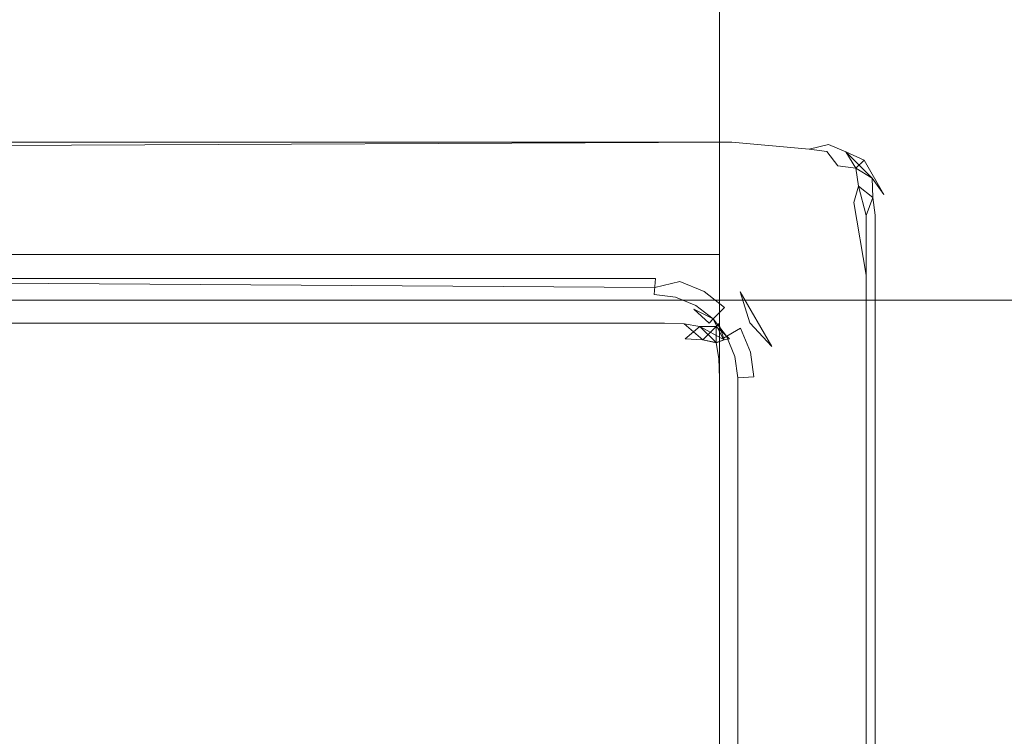
# Model space of a CAD drawing. Extents: x -600 to 600, y -70 to 40.
# Drawn here: x -238 to -232, y -6 to -1 of the extents above; entities that cross this region are included whole.
import ezdxf

# ---------------------------------------------------------------- set-up
doc = ezdxf.new("R2010")
doc.units = 0
doc.header["$LTSCALE"] = 500
doc.header["$MEASUREMENT"] = 0
for name, color, linetype in [('NOVOTERM_CHROM_MAT', 7, 'Continuous'), ('NOVOTERM_SZKLO_GRAFIT', 7, 'Continuous'), ('NOVOTERM_USZCZELKA', 7, 'Continuous')]:
    doc.layers.add(name, color=color, linetype=linetype)

msp = doc.modelspace()

# ---------------------------------------------------------------- linework, layer by layer
at = {"layer": 'NOVOTERM_CHROM_MAT', "lineweight": 0}
for points, invisible_edges in [([(-233.496, 6.8638, 0.106), (-233.496, -3.0948, 0.106), (-528.3521, -3.0948, 0.106), (-528.3521, 6.8638, 0.106)], 15), ([(-528.3521, -2.0948, 56.1059), (-233.496, -2.0948, 56.1059), (-233.496, 6.8638, 56.1059), (-528.3521, 6.8638, 56.1059)], 13), ([(-233.496, 6.8635, 1900), (-528.3521, 6.8635, 1900), (-528.3521, -3.0951, 1900), (-233.496, -3.0951, 1900)], 15), ([(-528.3521, -2.0951, 1844), (-528.3521, 6.8635, 1844), (-233.496, 6.8635, 1844), (-233.496, -2.0951, 1844)], 15), ([(-42.2745, -3.0948, 0.106), (-233.496, -3.0948, 0.106), (-233.496, 6.8638, 0.106), (-42.2745, 6.8638, 0.106)], 15), ([(-233.496, 6.8638, 56.1059), (-42.2746, -3.0948, 56.1059), (-42.2745, 6.8638, 56.1059), (-233.496, 6.8638, 56.1059)], 13), ([(-42.2746, -3.0948, 56.1059), (-233.496, 6.8638, 56.1059), (-233.496, -3.0948, 56.1059), (-42.2746, -3.0948, 56.1059)], 13), ([(-42.2745, -3.0951, 1900), (-42.2745, 6.8635, 1900), (-233.496, 6.8635, 1900), (-233.496, -3.0951, 1900)], 15), ([(-42.2746, -3.0951, 1844), (-233.496, 6.8635, 1844), (-42.2745, 6.8635, 1844), (-42.2746, -3.0951, 1844)], 11), ([(-233.496, 6.8635, 1844), (-42.2746, -3.0951, 1844), (-233.496, -2.0951, 1844), (-233.496, 6.8635, 1844)], 15), ([(-233.496, -2.4775, 56.0298), (-233.496, -2.0948, 56.1059), (-528.3521, -2.0948, 56.1059), (-528.3521, -2.4775, 56.0298)], 14), ([(-233.496, -2.4778, 1844.08), (-528.3521, -2.4778, 1844.08), (-528.3521, -2.0951, 1844), (-233.496, -2.0951, 1844)], 7), ([(-233.496, -2.4775, 56.0298), (-233.496, -3.0948, 56.1059), (-233.496, -2.0948, 56.1059), (-233.496, -2.4775, 56.0298)], 13), ([(-233.496, -3.0948, 56.1059), (-233.496, -3.0948, 56.1059), (-233.496, -2.0948, 56.1059)], 15), ([(-233.496, -3.0951, 1844), (-233.496, -2.4778, 1844.08), (-233.496, -2.0951, 1844), (-233.496, -3.0951, 1844)], 11), ([(-233.496, -2.0951, 1844), (-42.2746, -3.0951, 1844), (-233.496, -3.0951, 1844), (-233.496, -2.0951, 1844)], 13), ([(-233.496, -2.8019, 55.813), (-233.496, -2.4775, 56.0298), (-528.3521, -2.4775, 56.0298), (-528.3521, -2.8019, 55.813)], 14), ([(-233.496, -2.8022, 1844.29), (-528.3521, -2.8022, 1844.29), (-528.3521, -2.4778, 1844.08), (-233.496, -2.4778, 1844.08)], 7), ([(-233.496, -2.8019, 55.813), (-233.496, -3.0948, 56.1059), (-233.496, -2.4775, 56.0298), (-233.496, -2.8019, 55.813)], 15), ([(-233.496, -3.0951, 1844), (-233.496, -2.8022, 1844.29), (-233.496, -2.4778, 1844.08), (-233.496, -3.0951, 1844)], 15), ([(-233.496, -3.0187, 55.4885), (-233.496, -2.8019, 55.813), (-528.3521, -2.8019, 55.813), (-528.3521, -3.0187, 55.4885)], 12), ([(-233.496, -3.019, 1844.62), (-528.3521, -3.019, 1844.62), (-528.3521, -2.8022, 1844.29), (-233.496, -2.8022, 1844.29)], 3), ([(-233.496, -3.0948, 56.1059), (-233.496, -2.8019, 55.813), (-233.496, -3.0187, 55.4885), (-233.496, -3.0948, 56.1059)], 15), ([(-233.496, -2.8022, 1844.29), (-233.496, -3.0951, 1844), (-233.496, -3.019, 1844.62), (-233.496, -2.8022, 1844.29)], 15), ([(-233.496, -3.0948, 55.1059), (-233.496, -3.0187, 55.4885), (-528.3521, -3.0187, 55.4885), (-528.3521, -3.0948, 55.1059)], 14), ([(-233.496, -3.0951, 1845), (-528.3521, -3.0951, 1845), (-528.3521, -3.019, 1844.62), (-233.496, -3.019, 1844.62)], 7), ([(-233.496, -3.0948, 56.1059), (-233.496, -3.0187, 55.4885), (-233.496, -3.0948, 55.1059), (-233.496, -3.0948, 56.1059)], 15), ([(-233.496, -3.019, 1844.62), (-233.496, -3.0951, 1844), (-233.496, -3.0951, 1845), (-233.496, -3.019, 1844.62)], 15), ([(-233.496, -3.0948, 48.0524), (-233.496, -3.0948, 55.1059), (-528.3521, -3.0948, 55.1059), (-528.3521, -3.0948, 48.0524)], 6), ([(-528.3521, -6.0948, 48.0524), (-233.496, -6.0948, 48.0524), (-233.496, -3.0948, 48.0524), (-528.3521, -3.0948, 48.0524)], 13), ([(-233.496, -6.0948, 0.106), (-528.3521, -6.0948, 0.106), (-528.3521, -3.0948, 0.106), (-233.496, -3.0948, 0.106)], 15), ([(-233.496, -3.0951, 1852.0499), (-528.3521, -3.0951, 1852.0499), (-528.3521, -3.0951, 1845), (-233.496, -3.0951, 1845)], 6), ([(-528.3521, -6.0951, 1852.0499), (-528.3521, -3.0951, 1852.0499), (-233.496, -3.0951, 1852.0499), (-233.496, -6.0951, 1852.0499)], 11), ([(-233.496, -6.0951, 1900), (-233.496, -3.0951, 1900), (-528.3521, -3.0951, 1900), (-528.3521, -6.0951, 1900)], 15), ([(-42.2746, -3.0948, 56.1059), (-233.496, -3.0948, 56.1059), (-233.496, -6.0948, 56.1059), (-42.2746, -6.0948, 56.1059)], 5), ([(-42.2745, -6.0948, 0.106), (-233.496, -6.0948, 0.106), (-233.496, -3.0948, 0.106), (-42.2745, -3.0948, 0.106)], 15), ([(-233.496, -3.0948, 55.1059), (-233.496, -6.0948, 56.1059), (-233.496, -3.0948, 56.1059), (-233.496, -3.0948, 55.1059)], 15), ([(-233.496, -6.0948, 48.0524), (-233.496, -3.0948, 55.1059), (-233.496, -3.0948, 48.0524), (-233.496, -6.0948, 48.0524)], 15), ([(-233.496, -6.0948, 48.0524), (-233.496, -6.0948, 56.1059), (-233.496, -3.0948, 55.1059), (-233.496, -6.0948, 48.0524)], 15), ([(-42.2746, -3.0951, 1844), (-42.2746, -6.0951, 1844), (-233.496, -6.0951, 1844), (-233.496, -3.0951, 1844)], 10), ([(-42.2745, -6.0951, 1900), (-42.2745, -3.0951, 1900), (-233.496, -3.0951, 1900), (-233.496, -6.0951, 1900)], 15), ([(-233.496, -6.0951, 1844), (-233.496, -3.0951, 1845), (-233.496, -3.0951, 1844), (-233.496, -6.0951, 1844)], 15), ([(-233.496, -3.0951, 1845), (-233.496, -6.0951, 1852.0499), (-233.496, -3.0951, 1852.0499), (-233.496, -3.0951, 1845)], 15), ([(-233.496, -9.0951, 1845), (-233.496, -3.0951, 1845), (-233.496, -6.0951, 1844), (-233.496, -9.0951, 1845)], 15), ([(-233.496, -3.0951, 1845), (-233.496, -9.0951, 1845), (-233.496, -6.0951, 1852.0499), (-233.496, -3.0951, 1845)], 15)]:
    msp.add_3dface(points, dxfattribs=dict(at, invisible_edges=invisible_edges))
at = {"layer": 'NOVOTERM_SZKLO_GRAFIT', "lineweight": 0}
for points, invisible_edges in [([(-533.45, -3.0948, 48.4463), (-533.45, -3.0951, 1851.5499), (-233.85, -3.0951, 1851.5499), (-233.85, -3.0948, 48.4463)], 15), ([(-233.85, -3.1118, 48.3169), (-533.45, -3.1118, 48.3169), (-533.45, -3.0948, 48.4463), (-233.85, -3.0948, 48.4463)], 15), ([(-233.85, -3.0951, 1851.5499), (-533.45, -3.0951, 1851.5499), (-533.45, -3.1121, 1851.6801), (-233.85, -3.1121, 1851.6801)], 15), ([(-233.85, -3.1618, 48.1963), (-533.45, -3.1618, 48.1963), (-533.45, -3.1118, 48.3169), (-233.85, -3.1118, 48.3169)], 15), ([(-233.85, -3.1121, 1851.6801), (-533.45, -3.1121, 1851.6801), (-533.45, -3.1621, 1851.7999), (-233.85, -3.1621, 1851.7999)], 15), ([(-233.85, -3.0948, 48.4463), (-233.85, -3.0951, 1851.5499), (-233.721, -3.1121, 1851.5499), (-233.721, -3.1118, 48.4463)], 15), ([(-233.85, -3.0948, 48.4463), (-233.721, -3.1118, 48.4463), (-233.716, -3.1296, 48.3125), (-233.85, -3.1118, 48.3169)], 15), ([(-233.85, -3.0951, 1851.5499), (-233.85, -3.1121, 1851.6801), (-233.716, -3.1299, 1851.6901), (-233.721, -3.1121, 1851.5499)], 15), ([(-233.85, -3.1118, 48.3169), (-233.716, -3.1296, 48.3125), (-233.716, -3.1764, 48.1944), (-233.85, -3.1618, 48.1963)], 15), ([(-233.85, -3.1121, 1851.6801), (-233.85, -3.1621, 1851.7999), (-233.716, -3.1767, 1851.8099), (-233.716, -3.1299, 1851.6901)], 15), ([(-233.721, -3.1118, 48.4463), (-233.721, -3.1121, 1851.5499), (-233.6, -3.1621, 1851.5499), (-233.6, -3.1618, 48.4463)], 15), ([(-233.721, -3.1118, 48.4463), (-233.6, -3.1618, 48.4463), (-233.598, -3.1764, 48.3125), (-233.716, -3.1296, 48.3125)], 15), ([(-233.721, -3.1121, 1851.5499), (-233.716, -3.1299, 1851.6901), (-233.598, -3.1767, 1851.6901), (-233.6, -3.1621, 1851.5499)], 15), ([(-233.716, -3.1296, 48.3125), (-233.598, -3.1764, 48.3125), (-233.604, -3.2119, 48.1999), (-233.716, -3.1764, 48.1944)], 15), ([(-233.716, -3.1299, 1851.6901), (-233.716, -3.1767, 1851.8099), (-233.604, -3.2122, 1851.7999), (-233.598, -3.1767, 1851.6901)], 15), ([(-233.85, -3.2413, 48.0928), (-533.45, -3.2413, 48.0928), (-533.45, -3.1618, 48.1963), (-233.85, -3.1618, 48.1963)], 15), ([(-233.85, -3.1621, 1851.7999), (-533.45, -3.1621, 1851.7999), (-533.45, -3.2416, 1851.91), (-233.85, -3.2416, 1851.91)], 11), ([(-233.85, -3.1618, 48.1963), (-233.716, -3.1764, 48.1944), (-233.724, -3.2467, 48.0982), (-233.85, -3.2413, 48.0928)], 15), ([(-233.85, -3.1621, 1851.7999), (-233.85, -3.2416, 1851.91), (-233.724, -3.247, 1851.9), (-233.716, -3.1767, 1851.8099)], 13), ([(-233.716, -3.1764, 48.1944), (-233.604, -3.2119, 48.1999), (-233.623, -3.2629, 48.1145), (-233.724, -3.2467, 48.0982)], 11), ([(-233.716, -3.1767, 1851.8099), (-233.724, -3.247, 1851.9), (-233.623, -3.2633, 1851.89), (-233.604, -3.2122, 1851.7999)], 13), ([(-233.623, -3.2629, 48.1145), (-233.604, -3.2119, 48.1999), (-233.518, -3.2629, 48.2188), (-233.623, -3.2629, 48.1145)], 11), ([(-233.518, -3.2633, 1851.78), (-233.604, -3.2122, 1851.7999), (-233.623, -3.2633, 1851.89), (-233.518, -3.2633, 1851.78)], 11), ([(-233.598, -3.1764, 48.3125), (-233.502, -3.2467, 48.3204), (-233.518, -3.2629, 48.2188), (-233.604, -3.2119, 48.1999)], 13), ([(-233.598, -3.1767, 1851.6901), (-233.604, -3.2122, 1851.7999), (-233.518, -3.2633, 1851.78), (-233.502, -3.247, 1851.6801)], 11), ([(-233.6, -3.1618, 48.4463), (-233.6, -3.1621, 1851.5499), (-233.497, -3.2416, 1851.5499), (-233.497, -3.2413, 48.4463)], 11), ([(-233.6, -3.1618, 48.4463), (-233.497, -3.2413, 48.4463), (-233.502, -3.2467, 48.3204), (-233.598, -3.1764, 48.3125)], 13), ([(-233.6, -3.1621, 1851.5499), (-233.598, -3.1767, 1851.6901), (-233.502, -3.247, 1851.6801), (-233.497, -3.2416, 1851.5499)], 11), ([(-233.85, -3.3448, 48.0133), (-533.45, -3.3448, 48.0133), (-533.45, -3.2413, 48.0928), (-233.85, -3.2413, 48.0928)], 11), ([(-233.85, -3.2416, 1851.91), (-533.45, -3.2416, 1851.91), (-533.45, -3.3451, 1851.99), (-233.85, -3.3451, 1851.99)], 15), ([(-233.85, -3.3448, 48.0133), (-233.85, -3.2413, 48.0928), (-233.724, -3.2467, 48.0982), (-233.716, -3.3428, 48.0279)], 13), ([(-233.85, -3.3451, 1851.99), (-233.716, -3.3432, 1851.97), (-233.724, -3.247, 1851.9), (-233.85, -3.2416, 1851.91)], 15), ([(-233.604, -3.3484, 48.0634), (-233.716, -3.3428, 48.0279), (-233.724, -3.2467, 48.0982), (-233.604, -3.3484, 48.0634)], 11), ([(-233.623, -3.2633, 1851.89), (-233.724, -3.247, 1851.9), (-233.716, -3.3432, 1851.97), (-233.623, -3.2633, 1851.89)], 11), ([(-233.518, -3.3673, 48.1145), (-233.518, -3.3673, 48.1145), (-233.623, -3.2629, 48.1145)], 13), ([(-233.467, -3.3484, 48.1999), (-233.518, -3.3673, 48.1145), (-233.623, -3.2629, 48.1145), (-233.467, -3.3484, 48.1999)], 11), ([(-233.604, -3.3487, 1851.9401), (-233.518, -3.3676, 1851.89), (-233.518, -3.2633, 1851.78), (-233.604, -3.3487, 1851.9401)], 9), ([(-233.518, -3.2629, 48.2188), (-233.502, -3.2467, 48.3204), (-233.432, -3.3428, 48.3125), (-233.518, -3.2629, 48.2188)], 11), ([(-233.518, -3.3676, 1851.89), (-233.518, -3.3676, 1851.89), (-233.518, -3.2633, 1851.78)], 15), ([(-233.417, -3.3448, 48.4463), (-233.432, -3.3428, 48.3125), (-233.502, -3.2467, 48.3204), (-233.497, -3.2413, 48.4463)], 15), ([(-233.417, -3.3451, 1851.5499), (-233.497, -3.2416, 1851.5499), (-233.502, -3.247, 1851.6801), (-233.432, -3.3431, 1851.6901)], 15), ([(-233.467, -3.3487, 1851.7999), (-233.432, -3.3431, 1851.6901), (-233.502, -3.247, 1851.6801), (-233.467, -3.3487, 1851.7999)], 11), ([(-233.497, -3.2413, 48.4463), (-233.497, -3.2416, 1851.5499), (-233.417, -3.3451, 1851.5499), (-233.417, -3.3448, 48.4463)], 15), ([(-233.85, -3.4654, 47.9634), (-533.45, -3.4654, 47.9634), (-533.45, -3.3448, 48.0133), (-233.85, -3.3448, 48.0133)], 15), ([(-233.85, -3.3451, 1851.99), (-533.45, -3.3451, 1851.99), (-533.45, -3.4657, 1852.04), (-233.85, -3.4657, 1852.04)], 15), ([(-233.85, -3.4654, 47.9634), (-233.85, -3.3448, 48.0133), (-233.716, -3.3428, 48.0279), (-233.716, -3.461, 47.9812)], 15), ([(-233.85, -3.4657, 1852.04), (-233.716, -3.4613, 1852.02), (-233.716, -3.3432, 1851.97), (-233.85, -3.3451, 1851.99)], 15), ([(-233.716, -3.461, 47.9812), (-233.716, -3.3428, 48.0279), (-233.604, -3.3484, 48.0634), (-233.598, -3.4609, 48.0279)], 15), ([(-233.716, -3.4613, 1852.02), (-233.598, -3.4612, 1851.97), (-233.604, -3.3487, 1851.9401), (-233.716, -3.3432, 1851.97)], 11), ([(-233.385, -3.461, 48.3125), (-233.432, -3.4609, 48.1944), (-233.467, -3.3484, 48.1999), (-233.432, -3.3428, 48.3125)], 11), ([(-233.385, -3.4613, 1851.6901), (-233.432, -3.3431, 1851.6901), (-233.467, -3.3487, 1851.7999), (-233.432, -3.4612, 1851.8099)], 15), ([(-233.367, -3.4654, 48.4463), (-233.385, -3.461, 48.3125), (-233.432, -3.3428, 48.3125), (-233.417, -3.3448, 48.4463)], 15), ([(-233.367, -3.4657, 1851.5499), (-233.417, -3.3451, 1851.5499), (-233.432, -3.3431, 1851.6901), (-233.385, -3.4613, 1851.6901)], 15), ([(-233.417, -3.3448, 48.4463), (-233.417, -3.3451, 1851.5499), (-233.367, -3.4657, 1851.5499), (-233.367, -3.4654, 48.4463)], 15), ([(-233.598, -3.4609, 48.0279), (-233.604, -3.3484, 48.0634), (-233.518, -3.3673, 48.1145), (-233.502, -3.4689, 48.0982)], 9), ([(-233.598, -3.4612, 1851.97), (-233.502, -3.4692, 1851.9), (-233.518, -3.3676, 1851.89), (-233.604, -3.3487, 1851.9401)], 9), ([(-233.432, -3.4609, 48.1944), (-233.502, -3.4689, 48.0982), (-233.518, -3.3673, 48.1145), (-233.467, -3.3484, 48.1999)], 11), ([(-233.432, -3.4612, 1851.8099), (-233.467, -3.3487, 1851.7999), (-233.518, -3.3676, 1851.89), (-233.502, -3.4692, 1851.9)], 13), ([(-233.85, -3.5948, 47.9463), (-533.45, -3.5948, 47.9463), (-533.45, -3.4654, 47.9634), (-233.85, -3.4654, 47.9634)], 15), ([(-233.85, -3.4657, 1852.04), (-533.45, -3.4657, 1852.04), (-533.45, -3.5951, 1852.0499), (-233.85, -3.5951, 1852.0499)], 15), ([(-233.85, -3.5948, 47.9463), (-233.85, -3.4654, 47.9634), (-233.716, -3.461, 47.9812), (-233.721, -3.5948, 47.9634)], 15), ([(-233.85, -3.5951, 1852.0499), (-233.721, -3.5951, 1852.04), (-233.716, -3.4613, 1852.02), (-233.85, -3.4657, 1852.04)], 15), ([(-233.721, -3.5948, 47.9634), (-233.716, -3.461, 47.9812), (-233.598, -3.4609, 48.0279), (-233.6, -3.5948, 48.0133)], 15), ([(-233.721, -3.5951, 1852.04), (-233.6, -3.5951, 1851.99), (-233.598, -3.4612, 1851.97), (-233.716, -3.4613, 1852.02)], 15), ([(-233.6, -3.5948, 48.0133), (-233.598, -3.4609, 48.0279), (-233.502, -3.4689, 48.0982), (-233.497, -3.5948, 48.0928)], 11), ([(-233.6, -3.5951, 1851.99), (-233.497, -3.5951, 1851.91), (-233.502, -3.4692, 1851.9), (-233.598, -3.4612, 1851.97)], 13), ([(-233.417, -3.5948, 48.1963), (-233.497, -3.5948, 48.0928), (-233.502, -3.4689, 48.0982), (-233.432, -3.4609, 48.1944)], 15), ([(-233.417, -3.5951, 1851.7999), (-233.432, -3.4612, 1851.8099), (-233.502, -3.4692, 1851.9), (-233.497, -3.5951, 1851.91)], 15), ([(-233.367, -3.5948, 48.3169), (-233.417, -3.5948, 48.1963), (-233.432, -3.4609, 48.1944), (-233.385, -3.461, 48.3125)], 15), ([(-233.367, -3.5951, 1851.6801), (-233.385, -3.4613, 1851.6901), (-233.432, -3.4612, 1851.8099), (-233.417, -3.5951, 1851.7999)], 15), ([(-233.35, -3.5948, 48.4463), (-233.367, -3.5948, 48.3169), (-233.385, -3.461, 48.3125), (-233.367, -3.4654, 48.4463)], 15), ([(-233.35, -3.5951, 1851.5499), (-233.367, -3.4657, 1851.5499), (-233.385, -3.4613, 1851.6901), (-233.367, -3.5951, 1851.6801)], 15), ([(-233.367, -3.4654, 48.4463), (-233.367, -3.4657, 1851.5499), (-233.35, -3.5951, 1851.5499), (-233.35, -3.5948, 48.4463)], 15), ([(-533.45, -8.5948, 47.9463), (-533.45, -3.5948, 47.9463), (-233.85, -3.5948, 47.9463), (-233.85, -8.5948, 47.9463)], 15), ([(-233.85, -8.5951, 1852.0499), (-233.85, -3.5951, 1852.0499), (-533.45, -3.5951, 1852.0499), (-533.45, -8.5951, 1852.0499)], 15), ([(-233.85, -8.5948, 47.9463), (-233.85, -3.5948, 47.9463), (-233.721, -3.5948, 47.9634), (-233.721, -8.5948, 47.9634)], 15), ([(-233.721, -8.5951, 1852.04), (-233.721, -3.5951, 1852.04), (-233.85, -3.5951, 1852.0499), (-233.85, -8.5951, 1852.0499)], 15), ([(-233.721, -8.5948, 47.9634), (-233.721, -3.5948, 47.9634), (-233.6, -3.5948, 48.0133), (-233.6, -8.5948, 48.0133)], 15), ([(-233.6, -8.5951, 1851.99), (-233.6, -3.5951, 1851.99), (-233.721, -3.5951, 1852.04), (-233.721, -8.5951, 1852.04)], 15), ([(-233.6, -8.5948, 48.0133), (-233.6, -3.5948, 48.0133), (-233.497, -3.5948, 48.0928), (-233.497, -8.5948, 48.0928)], 15), ([(-233.497, -8.5951, 1851.91), (-233.497, -3.5951, 1851.91), (-233.6, -3.5951, 1851.99), (-233.6, -8.5951, 1851.99)], 15), ([(-233.497, -8.5948, 48.0928), (-233.497, -3.5948, 48.0928), (-233.417, -3.5948, 48.1963), (-233.417, -8.5948, 48.1963)], 14), ([(-233.417, -8.5951, 1851.7999), (-233.417, -3.5951, 1851.7999), (-233.497, -3.5951, 1851.91), (-233.497, -8.5951, 1851.91)], 11), ([(-233.417, -8.5948, 48.1963), (-233.417, -3.5948, 48.1963), (-233.367, -3.5948, 48.3169), (-233.367, -8.5948, 48.3169)], 15), ([(-233.367, -8.5951, 1851.6801), (-233.367, -3.5951, 1851.6801), (-233.417, -3.5951, 1851.7999), (-233.417, -8.5951, 1851.7999)], 15), ([(-233.367, -8.5948, 48.3169), (-233.367, -3.5948, 48.3169), (-233.35, -3.5948, 48.4463), (-233.35, -8.5948, 48.4463)], 15), ([(-233.35, -8.5951, 1851.5499), (-233.35, -3.5951, 1851.5499), (-233.367, -3.5951, 1851.6801), (-233.367, -8.5951, 1851.6801)], 15), ([(-233.35, -8.5948, 48.4463), (-233.35, -3.5948, 48.4463), (-233.35, -3.5951, 1851.5499), (-233.35, -8.5951, 1851.5499)], 15)]:
    msp.add_3dface(points, dxfattribs=dict(at, invisible_edges=invisible_edges))
at = {"layer": 'NOVOTERM_USZCZELKA', "lineweight": 0}
for points, invisible_edges in [([(-233.417, -2.0815, 56.1399), (-233.417, -2.184, 56.0375), (-242.699, -2.184, 56.0375), (-242.693, -2.0815, 56.1399)], 7), ([(-242.691, -2.0538, 1843.9601), (-242.695, -2.1263, 1844.09), (-233.417, -2.0818, 1844.03), (-233.417, -2.0443, 1843.8899)], 13), ([(-233.417, -2.1843, 1844.13), (-233.417, -2.0818, 1844.03), (-242.695, -2.1263, 1844.09), (-233.417, -2.1843, 1844.13)], 15), ([(-233.417, -2.044, 56.2799), (-233.417, -2.0815, 56.1399), (-242.693, -2.0815, 56.1399), (-242.69, -2.044, 56.2799)], 15), ([(-233.417, -2.044, 56.2799), (-242.69, -2.044, 56.2799), (-242.691, -2.0538, 1843.9601), (-233.417, -2.0443, 1843.8899)], 15), ([(-233.417, -2.0815, 56.1399), (-233.417, -2.044, 56.2799), (-232.918, -2.0535, 56.2074), (-232.922, -2.126, 56.0819)], 7), ([(-232.918, -2.0538, 1843.9601), (-232.918, -2.0535, 56.2074), (-233.417, -2.044, 56.2799), (-233.417, -2.0443, 1843.8899)], 15), ([(-232.918, -2.0538, 1843.9601), (-233.417, -2.0443, 1843.8899), (-233.417, -2.0818, 1844.03), (-232.922, -2.1263, 1844.09)], 11), ([(-232.922, -2.126, 56.0819), (-233.417, -2.184, 56.0375), (-233.417, -2.0815, 56.1399), (-232.922, -2.126, 56.0819)], 15), ([(-232.922, -2.1263, 1844.09), (-233.417, -2.0818, 1844.03), (-233.417, -2.1843, 1844.13), (-232.931, -2.2518, 1844.1599)], 15), ([(-232.922, -2.126, 56.0819), (-232.918, -2.0535, 56.2074), (-232.79, -2.0703, 56.2074), (-232.809, -2.1409, 56.0819)], 15), ([(-232.797, -2.0979, 1844.03), (-232.788, -2.0613, 1843.8899), (-232.918, -2.0538, 1843.9601), (-232.922, -2.1263, 1844.09)], 7), ([(-232.788, -2.0613, 1843.8899), (-232.79, -2.0703, 56.2074), (-232.918, -2.0535, 56.2074), (-232.918, -2.0538, 1843.9601)], 15), ([(-232.809, -2.1409, 56.0819), (-232.79, -2.0703, 56.2074), (-232.672, -2.1193, 56.2074), (-232.738, -2.2332, 56.0375)], 15), ([(-232.797, -2.0979, 1844.03), (-232.686, -2.144, 1844.03), (-232.667, -2.1113, 1843.8899), (-232.788, -2.0613, 1843.8899)], 15), ([(-232.667, -2.1113, 1843.8899), (-232.672, -2.1193, 56.2074), (-232.79, -2.0703, 56.2074), (-232.788, -2.0613, 1843.8899)], 15), ([(-233.417, -2.3243, 1844.1699), (-233.417, -2.1843, 1844.13), (-242.695, -2.1263, 1844.09), (-242.704, -2.2518, 1844.1599)], 15), ([(-233.417, -2.324, 55.9999), (-233.417, -2.184, 56.0375), (-232.922, -2.126, 56.0819), (-232.935, -2.324, 55.9999)], 15), ([(-232.935, -2.324, 55.9999), (-232.922, -2.126, 56.0819), (-232.809, -2.1409, 56.0819), (-232.842, -2.2632, 56.0095)], 13), ([(-232.824, -2.1977, 1844.13), (-232.797, -2.0979, 1844.03), (-232.922, -2.1263, 1844.09), (-232.931, -2.2518, 1844.1599)], 15), ([(-232.738, -2.2332, 56.0375), (-232.842, -2.2632, 56.0095), (-232.809, -2.1409, 56.0819), (-232.738, -2.2332, 56.0375)], 11), ([(-232.797, -2.0979, 1844.03), (-232.824, -2.1977, 1844.13), (-232.686, -2.144, 1844.03), (-232.797, -2.0979, 1844.03)], 11), ([(-232.622, -2.2492, 1844.09), (-232.686, -2.144, 1844.03), (-232.824, -2.1977, 1844.13), (-232.772, -2.2925, 1844.1599)], 15), ([(-232.672, -2.1193, 56.2074), (-232.57, -2.1972, 56.2074), (-232.622, -2.2489, 56.0819), (-232.738, -2.2332, 56.0375)], 9), ([(-232.667, -2.1113, 1843.8899), (-232.686, -2.144, 1844.03), (-232.57, -2.1975, 1843.9601), (-232.667, -2.1113, 1843.8899)], 13), ([(-232.517, -2.3132, 1844.03), (-232.686, -2.144, 1844.03), (-232.622, -2.2492, 1844.09), (-232.517, -2.3132, 1844.03)], 8), ([(-232.57, -2.1975, 1843.9601), (-232.57, -2.1972, 56.2074), (-232.672, -2.1193, 56.2074), (-232.667, -2.1113, 1843.8899)], 15), ([(-233.417, -2.184, 56.0375), (-233.417, -2.324, 55.9999), (-242.708, -2.324, 55.9999), (-242.699, -2.184, 56.0375)], 15), ([(-233.417, -2.1843, 1844.13), (-233.417, -2.3243, 1844.1699), (-232.931, -2.2518, 1844.1599), (-233.417, -2.1843, 1844.13)], 15), ([(-232.824, -2.1977, 1844.13), (-232.931, -2.2518, 1844.1599), (-232.772, -2.2925, 1844.1599), (-232.824, -2.1977, 1844.13)], 15), ([(-232.492, -2.2988, 56.2074), (-232.622, -2.2489, 56.0819), (-232.57, -2.1972, 56.2074), (-232.492, -2.2988, 56.2074)], 15), ([(-232.484, -2.2943, 1843.8899), (-232.492, -2.2988, 56.2074), (-232.57, -2.1972, 56.2074), (-232.57, -2.1975, 1843.9601)], 11), ([(-232.57, -2.1975, 1843.9601), (-232.443, -2.4174, 1843.9601), (-232.484, -2.2943, 1843.8899), (-232.57, -2.1975, 1843.9601)], 14), ([(-233.417, -2.3243, 1844.1699), (-242.704, -2.2518, 1844.1599), (-243.082, -2.8151, 1844.1699), (-233.899, -2.8151, 1844.1699)], 15), ([(-233.899, -2.8151, 1844.1699), (-232.931, -2.2518, 1844.1599), (-233.417, -2.3243, 1844.1699), (-233.899, -2.8151, 1844.1699)], 15), ([(-233.715, -2.8393, 1844.1699), (-232.931, -2.2518, 1844.1599), (-233.899, -2.8151, 1844.1699), (-233.715, -2.8393, 1844.1699)], 15), ([(-233.526, -2.9175, 1844.1699), (-232.931, -2.2518, 1844.1599), (-233.715, -2.8393, 1844.1699), (-233.526, -2.9175, 1844.1699)], 15), ([(-232.931, -2.2518, 1844.1599), (-233.526, -2.9175, 1844.1699), (-233.364, -3.0419, 1844.1699), (-232.931, -2.2518, 1844.1599)], 15), ([(-232.931, -2.2518, 1844.1599), (-233.364, -3.0419, 1844.1699), (-232.772, -2.2925, 1844.1599), (-232.931, -2.2518, 1844.1599)], 15), ([(-233.364, -3.0416, 55.9999), (-232.935, -2.324, 55.9999), (-232.842, -2.2632, 56.0095), (-233.364, -3.0416, 55.9999)], 15), ([(-232.763, -2.3901, 55.9999), (-233.364, -3.0416, 55.9999), (-232.842, -2.2632, 56.0095), (-232.763, -2.3901, 55.9999)], 15), ([(-232.763, -2.3901, 55.9999), (-232.842, -2.2632, 56.0095), (-232.738, -2.2332, 56.0375), (-232.763, -2.3901, 55.9999)], 15), ([(-232.772, -2.2925, 1844.1599), (-232.729, -2.4355, 1844.1699), (-232.606, -2.3649, 1844.13), (-232.622, -2.2492, 1844.09)], 15), ([(-232.738, -2.2332, 56.0375), (-232.622, -2.2489, 56.0819), (-232.606, -2.3646, 56.0375), (-232.763, -2.3901, 55.9999)], 15), ([(-232.622, -2.2489, 56.0819), (-232.492, -2.2988, 56.2074), (-232.514, -2.436, 56.0819), (-232.606, -2.3646, 56.0375)], 3), ([(-232.622, -2.2492, 1844.09), (-232.606, -2.3649, 1844.13), (-232.514, -2.4363, 1844.09), (-232.517, -2.3132, 1844.03)], 15), ([(-233.417, -2.324, 55.9999), (-233.899, -2.8148, 55.9999), (-243.082, -2.8148, 55.9999), (-242.708, -2.324, 55.9999)], 15), ([(-232.935, -2.324, 55.9999), (-233.899, -2.8148, 55.9999), (-233.417, -2.324, 55.9999), (-232.935, -2.324, 55.9999)], 15), ([(-232.935, -2.324, 55.9999), (-233.715, -2.839, 55.9999), (-233.899, -2.8148, 55.9999), (-232.935, -2.324, 55.9999)], 15), ([(-233.715, -2.839, 55.9999), (-232.935, -2.324, 55.9999), (-233.526, -2.9172, 55.9999), (-233.715, -2.839, 55.9999)], 15), ([(-233.526, -2.9172, 55.9999), (-232.935, -2.324, 55.9999), (-233.364, -3.0416, 55.9999), (-233.526, -2.9172, 55.9999)], 15), ([(-233.364, -3.0419, 1844.1699), (-232.729, -2.4355, 1844.1699), (-232.772, -2.2925, 1844.1599), (-233.364, -3.0419, 1844.1699)], 15), ([(-232.443, -2.4174, 1843.9601), (-232.517, -2.3132, 1844.03), (-232.514, -2.4363, 1844.09), (-232.443, -2.4174, 1843.9601)], 12), ([(-232.514, -2.436, 56.0819), (-232.492, -2.2988, 56.2074), (-232.443, -2.4171, 56.2074), (-232.514, -2.436, 56.0819)], 15), ([(-232.443, -2.4174, 1843.9601), (-232.443, -2.4171, 56.2074), (-232.492, -2.2988, 56.2074), (-232.484, -2.2943, 1843.8899)], 15), ([(-232.763, -2.3901, 55.9999), (-233.239, -3.2036, 55.9999), (-233.364, -3.0416, 55.9999), (-232.763, -2.3901, 55.9999)], 15), ([(-232.697, -2.5623, 55.9999), (-233.239, -3.2036, 55.9999), (-232.763, -2.3901, 55.9999), (-232.697, -2.5623, 55.9999)], 15), ([(-232.636, -2.4687, 56.0095), (-232.763, -2.3901, 55.9999), (-232.606, -2.3646, 56.0375), (-232.636, -2.4687, 56.0095)], 11), ([(-232.697, -2.5623, 55.9999), (-232.763, -2.3901, 55.9999), (-232.636, -2.4687, 56.0095), (-232.697, -2.5623, 55.9999)], 15), ([(-232.606, -2.3649, 1844.13), (-232.729, -2.4355, 1844.1699), (-232.514, -2.4363, 1844.09), (-232.606, -2.3649, 1844.13)], 15), ([(-232.557, -2.5531, 56.0375), (-232.606, -2.3646, 56.0375), (-232.514, -2.436, 56.0819), (-232.557, -2.5531, 56.0375)], 14), ([(-233.161, -3.3926, 1844.1699), (-232.729, -2.4355, 1844.1699), (-233.364, -3.0419, 1844.1699), (-233.161, -3.3926, 1844.1699)], 11), ([(-232.729, -2.4355, 1844.1699), (-233.161, -3.3926, 1844.1699), (-233.137, -3.5768, 1844.1699), (-232.729, -2.4355, 1844.1699)], 15), ([(-232.729, -2.4355, 1844.1699), (-233.137, -3.5768, 1844.1699), (-232.625, -2.5579, 1844.1599), (-232.729, -2.4355, 1844.1699)], 15), ([(-232.729, -2.4355, 1844.1699), (-232.625, -2.5579, 1844.1599), (-232.499, -2.5496, 1844.09), (-232.514, -2.4363, 1844.09)], 15), ([(-232.557, -2.5531, 56.0375), (-232.514, -2.436, 56.0819), (-232.455, -2.5464, 56.1399), (-232.557, -2.5531, 56.0375)], 14), ([(-232.443, -2.4171, 56.2074), (-232.417, -2.544, 56.2799), (-232.455, -2.5464, 56.1399), (-232.514, -2.436, 56.0819)], 15), ([(-232.499, -2.5496, 1844.09), (-232.427, -2.5449, 1843.9601), (-232.443, -2.4174, 1843.9601), (-232.514, -2.4363, 1844.09)], 7), ([(-232.427, -2.5449, 1843.9601), (-232.417, -2.544, 56.2799), (-232.443, -2.4171, 56.2074), (-232.443, -2.4174, 1843.9601)], 15), ([(-232.697, -2.935, 55.9999), (-232.697, -2.5623, 55.9999), (-232.636, -2.4687, 56.0095), (-232.697, -2.935, 55.9999)], 15), ([(-232.636, -2.4687, 56.0095), (-232.557, -2.935, 56.0375), (-232.697, -2.935, 55.9999), (-232.636, -2.4687, 56.0095)], 14), ([(-233.239, -3.2036, 55.9999), (-232.697, -2.5623, 55.9999), (-233.161, -3.3923, 55.9999), (-233.239, -3.2036, 55.9999)], 15), ([(-233.161, -3.3923, 55.9999), (-232.697, -2.5623, 55.9999), (-233.137, -3.5765, 55.9999), (-233.161, -3.3923, 55.9999)], 15), ([(-232.625, -2.5579, 1844.1599), (-233.137, -3.5768, 1844.1699), (-232.625, -2.9353, 1844.1599), (-232.625, -2.5579, 1844.1599)], 15), ([(-233.137, -3.5765, 55.9999), (-232.697, -2.5623, 55.9999), (-232.697, -2.935, 55.9999), (-233.137, -3.5765, 55.9999)], 15), ([(-232.625, -2.5579, 1844.1599), (-232.625, -2.9353, 1844.1599), (-232.499, -2.9353, 1844.09), (-232.499, -2.5496, 1844.09)], 11), ([(-232.557, -2.5531, 56.0375), (-232.455, -2.5464, 56.1399), (-232.455, -2.935, 56.1399), (-232.557, -2.935, 56.0375)], 7), ([(-232.499, -2.5496, 1844.09), (-232.499, -2.9353, 1844.09), (-232.427, -2.9353, 1843.9601), (-232.427, -2.5449, 1843.9601)], 15), ([(-232.455, -2.5464, 56.1399), (-232.417, -2.544, 56.2799), (-232.417, -2.935, 56.2799), (-232.455, -2.935, 56.1399)], 15), ([(-232.427, -2.9353, 1843.9601), (-232.417, -2.935, 56.2799), (-232.417, -2.544, 56.2799), (-232.427, -2.5449, 1843.9601)], 15), ([(-233.899, -2.8148, 55.9999), (-233.912, -3.0128, 56.0819), (-243.082, -2.9548, 56.0375), (-243.082, -2.8148, 55.9999)], 15), ([(-233.899, -2.8151, 1844.1699), (-243.082, -2.8151, 1844.1699), (-243.082, -2.9551, 1844.13), (-233.908, -2.9551, 1844.13)], 15), ([(-233.912, -3.0128, 56.0819), (-233.899, -2.8148, 55.9999), (-233.715, -2.839, 55.9999), (-233.751, -2.9754, 56.0375)], 15), ([(-233.908, -2.9551, 1844.13), (-233.751, -2.9757, 1844.13), (-233.715, -2.8393, 1844.1699), (-233.899, -2.8151, 1844.1699)], 15), ([(-233.751, -2.9754, 56.0375), (-233.715, -2.839, 55.9999), (-233.526, -2.9172, 55.9999), (-233.596, -3.0395, 56.0375)], 15), ([(-233.751, -2.9757, 1844.13), (-233.596, -3.0398, 1844.13), (-233.526, -2.9175, 1844.1699), (-233.715, -2.8393, 1844.1699)], 15), ([(-233.912, -3.0128, 56.0819), (-233.916, -3.0853, 56.2074), (-243.082, -3.0573, 56.1399), (-243.082, -2.9548, 56.0375)], 3), ([(-243.082, -2.9551, 1844.13), (-243.082, -3.0856, 1843.9601), (-233.915, -3.0576, 1844.03), (-233.908, -2.9551, 1844.13)], 3), ([(-233.915, -3.0576, 1844.03), (-233.778, -3.0756, 1844.03), (-233.751, -2.9757, 1844.13), (-233.908, -2.9551, 1844.13)], 15), ([(-233.526, -2.9172, 55.9999), (-233.364, -3.0416, 55.9999), (-233.464, -3.1414, 56.0375), (-233.596, -3.0395, 56.0375)], 11), ([(-233.464, -3.1417, 1844.13), (-233.364, -3.0419, 1844.1699), (-233.526, -2.9175, 1844.1699), (-233.596, -3.0398, 1844.13)], 15), ([(-232.697, -9.2546, 55.9999), (-233.137, -8.6132, 55.9999), (-233.137, -3.5765, 55.9999), (-232.697, -2.935, 55.9999)], 15), ([(-232.697, -9.2549, 1844.1699), (-232.625, -2.9353, 1844.1599), (-233.137, -3.5768, 1844.1699), (-233.137, -8.6135, 1844.1699)], 15), ([(-232.557, -9.2546, 56.0375), (-232.697, -9.2546, 55.9999), (-232.697, -2.935, 55.9999), (-232.557, -2.935, 56.0375)], 15), ([(-232.499, -9.2549, 1844.09), (-232.499, -2.9353, 1844.09), (-232.625, -2.9353, 1844.1599), (-232.697, -9.2549, 1844.1699)], 15), ([(-232.455, -9.2546, 56.1399), (-232.557, -9.2546, 56.0375), (-232.557, -2.935, 56.0375), (-232.455, -2.935, 56.1399)], 13), ([(-232.499, -2.9353, 1844.09), (-232.499, -9.2549, 1844.09), (-232.427, -9.2549, 1843.9601), (-232.427, -2.9353, 1843.9601)], 14), ([(-232.455, -9.2546, 56.1399), (-232.455, -2.935, 56.1399), (-232.417, -2.935, 56.2799), (-232.417, -9.2546, 56.2799)], 15), ([(-232.427, -9.2549, 1843.9601), (-232.417, -9.2546, 56.2799), (-232.417, -2.935, 56.2799), (-232.427, -2.9353, 1843.9601)], 15), ([(-233.912, -3.0128, 56.0819), (-233.751, -2.9754, 56.0375), (-233.778, -3.0753, 56.1399), (-233.916, -3.0853, 56.2074)], 14), ([(-233.778, -3.0753, 56.1399), (-233.751, -2.9754, 56.0375), (-233.596, -3.0395, 56.0375), (-233.662, -3.1535, 56.2074)], 13), ([(-233.778, -3.0756, 1844.03), (-233.648, -3.1293, 1844.03), (-233.596, -3.0398, 1844.13), (-233.751, -2.9757, 1844.13)], 15), ([(-243.082, -3.0573, 56.1399), (-233.916, -3.0853, 56.2074), (-243.082, -3.0948, 56.2799), (-243.082, -3.0573, 56.1399)], 15), ([(-233.917, -3.0951, 1843.8899), (-233.915, -3.0576, 1844.03), (-243.082, -3.0856, 1843.9601), (-233.917, -3.0951, 1843.8899)], 15), ([(-243.082, -3.0856, 1843.9601), (-243.082, -3.0948, 56.2799), (-233.916, -3.0853, 56.2074), (-233.917, -3.0951, 1843.8899)], 15), ([(-233.917, -3.0951, 1843.8899), (-233.788, -3.1121, 1843.8899), (-233.778, -3.0756, 1844.03), (-233.915, -3.0576, 1844.03)], 11), ([(-233.917, -3.0951, 1843.8899), (-233.916, -3.0853, 56.2074), (-233.788, -3.1118, 56.2799), (-233.788, -3.1121, 1843.8899)], 15), ([(-233.778, -3.0753, 56.1399), (-233.662, -3.1535, 56.2074), (-233.788, -3.1118, 56.2799), (-233.916, -3.0853, 56.2074)], 15), ([(-233.667, -3.1621, 1843.8899), (-233.648, -3.1293, 1844.03), (-233.778, -3.0756, 1844.03), (-233.788, -3.1121, 1843.8899)], 13), ([(-233.662, -3.1535, 56.2074), (-233.596, -3.0395, 56.0375), (-233.464, -3.1414, 56.0375), (-233.537, -3.2145, 56.1399)], 11), ([(-233.648, -3.1293, 1844.03), (-233.537, -3.2148, 1844.03), (-233.464, -3.1417, 1844.13), (-233.596, -3.0398, 1844.13)], 15), ([(-233.364, -3.0416, 55.9999), (-233.239, -3.2036, 55.9999), (-233.362, -3.2742, 56.0375), (-233.464, -3.1414, 56.0375)], 15), ([(-233.303, -3.2404, 1844.1599), (-233.364, -3.0419, 1844.1699), (-233.464, -3.1417, 1844.13), (-233.303, -3.2404, 1844.1599)], 14), ([(-233.788, -3.1121, 1843.8899), (-233.788, -3.1118, 56.2799), (-233.662, -3.1535, 56.2074), (-233.667, -3.1621, 1843.8899)], 15), ([(-233.667, -3.1621, 1843.8899), (-233.563, -3.2416, 1843.8899), (-233.537, -3.2148, 1844.03), (-233.648, -3.1293, 1844.03)], 9), ([(-233.667, -3.1621, 1843.8899), (-233.662, -3.1535, 56.2074), (-233.563, -3.2413, 56.2799), (-233.563, -3.2416, 1843.8899)], 13), ([(-233.537, -3.2145, 56.1399), (-233.476, -3.34, 56.2074), (-233.563, -3.2413, 56.2799), (-233.662, -3.1535, 56.2074)], 6), ([(-233.537, -3.2145, 56.1399), (-233.464, -3.1414, 56.0375), (-233.362, -3.2742, 56.0375), (-233.476, -3.34, 56.2074)], 11), ([(-233.537, -3.2148, 1844.03), (-233.451, -3.3262, 1844.03), (-233.303, -3.2404, 1844.1599), (-233.464, -3.1417, 1844.13)], 15), ([(-233.563, -3.2416, 1843.8899), (-233.484, -3.3451, 1843.8899), (-233.451, -3.3262, 1844.03), (-233.537, -3.2148, 1844.03)], 11), ([(-233.239, -3.2036, 55.9999), (-233.161, -3.3923, 55.9999), (-233.298, -3.4288, 56.0375), (-233.362, -3.2742, 56.0375)], 11), ([(-233.563, -3.2416, 1843.8899), (-233.563, -3.2413, 56.2799), (-233.476, -3.34, 56.2074), (-233.484, -3.3451, 1843.8899)], 14), ([(-233.476, -3.34, 56.2074), (-233.362, -3.2742, 56.0375), (-233.298, -3.4288, 56.0375), (-233.425, -3.4629, 56.2074)], 15), ([(-233.451, -3.3262, 1844.03), (-233.398, -3.4559, 1844.03), (-233.298, -3.4291, 1844.13), (-233.303, -3.2404, 1844.1599)], 15), ([(-233.161, -3.3926, 1844.1699), (-233.303, -3.2404, 1844.1599), (-233.298, -3.4291, 1844.13), (-233.161, -3.3926, 1844.1699)], 14), ([(-233.161, -3.3926, 1844.1699), (-233.161, -3.3926, 1844.1699), (-233.303, -3.2404, 1844.1599)], 15), ([(-233.484, -3.3451, 1843.8899), (-233.434, -3.4657, 1843.8899), (-233.398, -3.4559, 1844.03), (-233.451, -3.3262, 1844.03)], 11), ([(-233.484, -3.3451, 1843.8899), (-233.476, -3.34, 56.2074), (-233.425, -3.4629, 56.2074), (-233.434, -3.4657, 1843.8899)], 15), ([(-233.298, -3.4288, 56.0375), (-233.161, -3.3923, 55.9999), (-233.137, -3.5765, 55.9999), (-233.277, -3.5856, 56.0375)], 15), ([(-233.298, -3.4291, 1844.13), (-233.277, -3.5859, 1844.13), (-233.137, -3.5768, 1844.1699), (-233.161, -3.3926, 1844.1699)], 15), ([(-233.434, -3.4657, 1843.8899), (-233.417, -3.5951, 1843.8899), (-233.38, -3.5926, 1844.03), (-233.398, -3.4559, 1844.03)], 11), ([(-233.434, -3.4657, 1843.8899), (-233.425, -3.4629, 56.2074), (-233.417, -3.5948, 56.2799), (-233.417, -3.5951, 1843.8899)], 15), ([(-233.425, -3.4629, 56.2074), (-233.298, -3.4288, 56.0375), (-233.277, -3.5856, 56.0375), (-233.38, -3.5923, 56.1399)], 9), ([(-233.417, -3.5948, 56.2799), (-233.425, -3.4629, 56.2074), (-233.38, -3.5923, 56.1399), (-233.417, -3.5948, 56.2799)], 15), ([(-233.398, -3.4559, 1844.03), (-233.38, -3.5926, 1844.03), (-233.277, -3.5859, 1844.13), (-233.298, -3.4291, 1844.13)], 15), ([(-233.417, -3.5948, 56.2799), (-233.38, -3.5923, 56.1399), (-233.38, -8.5973, 56.1399), (-233.417, -8.5948, 56.2799)], 13), ([(-233.417, -3.5951, 1843.8899), (-233.417, -8.5951, 1843.8899), (-233.38, -8.5976, 1844.03), (-233.38, -3.5926, 1844.03)], 11), ([(-233.417, -8.5948, 56.2799), (-233.417, -8.5951, 1843.8899), (-233.417, -3.5951, 1843.8899), (-233.417, -3.5948, 56.2799)], 15), ([(-233.38, -3.5923, 56.1399), (-233.277, -3.5856, 56.0375), (-233.277, -8.604, 56.0375), (-233.38, -8.5973, 56.1399)], 15), ([(-233.38, -3.5926, 1844.03), (-233.38, -8.5976, 1844.03), (-233.277, -8.6043, 1844.13), (-233.277, -3.5859, 1844.13)], 15), ([(-233.137, -8.6132, 55.9999), (-233.277, -8.604, 56.0375), (-233.277, -3.5856, 56.0375), (-233.137, -3.5765, 55.9999)], 15), ([(-233.137, -8.6135, 1844.1699), (-233.137, -3.5768, 1844.1699), (-233.277, -3.5859, 1844.13), (-233.277, -8.6043, 1844.13)], 15)]:
    msp.add_3dface(points, dxfattribs=dict(at, invisible_edges=invisible_edges))

doc.saveas('drawing.dxf')
